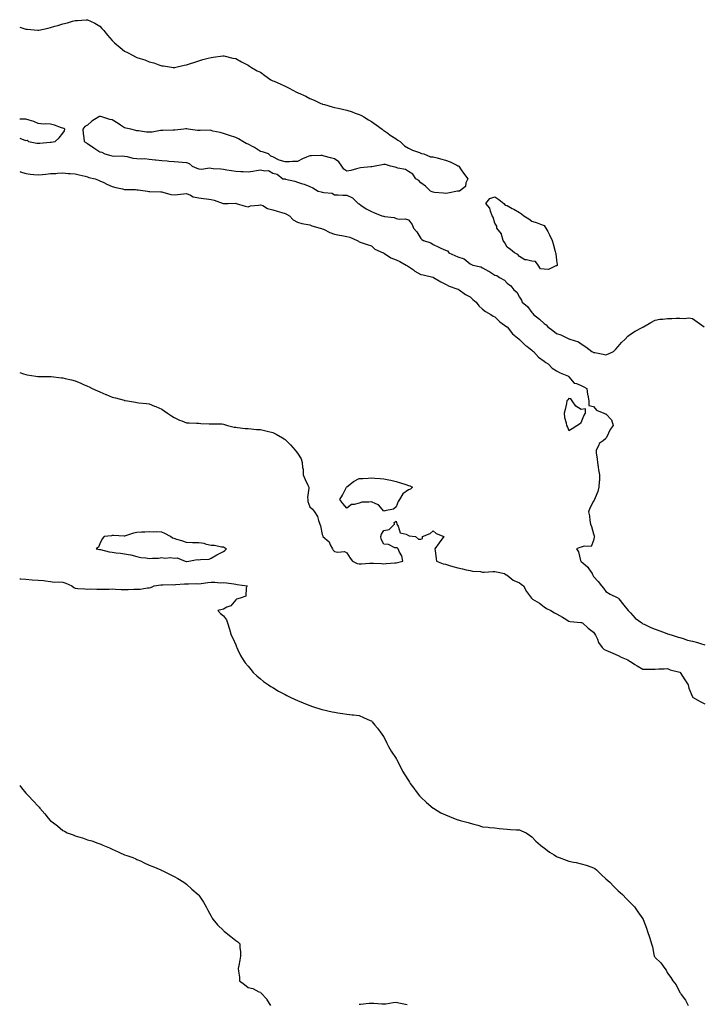
# Model space of a CAD drawing. Units: inches. Extents: x 873443 to 876083, y 7366538 to 7369178.
# Drawn here: x 873443 to 873997, y 7367433 to 7368231 of the extents above; entities that cross this region are included whole.
import ezdxf

# ---------------------------------------------------------------- set-up
doc = ezdxf.new("R2010")
doc.units = ezdxf.units.IN
doc.header["$MEASUREMENT"] = 0
doc.layers.add('Contour_87347366', color=7, linetype='Continuous', true_color=0x56bab2)

msp = doc.modelspace()

# ---------------------------------------------------------------- linework, layer by layer
at = {"layer": 'Contour_87347366'}
for points in [[(873443, 7368224.73, 3460), (873446.3, 7368223.67, 3460), (873448.05, 7368223.08, 3460), (873449.15, 7368223.02, 3460), (873457.73, 7368222.24, 3460), (873458.05, 7368222.22, 3460), (873458.43, 7368222.31, 3460), (873466.09, 7368223.88, 3460), (873468.05, 7368224.34, 3460), (873471.51, 7368225.38, 3460), (873473.94, 7368226.03, 3460), (873478.05, 7368227.42, 3460), (873481.66, 7368228.31, 3460), (873485.66, 7368229.53, 3460), (873488.05, 7368230.17, 3460), (873489.83, 7368230.14, 3460), (873496.87, 7368230.74, 3460), (873498.05, 7368230.72, 3460), (873500.48, 7368229.49, 3460), (873503.97, 7368227.84, 3460), (873508.05, 7368225.36, 3460), (873509.67, 7368223.54, 3460), (873511.15, 7368221.92, 3460), (873514.28, 7368218.15, 3460), (873518.05, 7368213.82, 3460), (873518.94, 7368212.81, 3460), (873519.87, 7368211.92, 3460), (873524.32, 7368208.19, 3460), (873528.05, 7368205.32, 3460), (873530.24, 7368204.11, 3460), (873534.29, 7368201.92, 3460), (873536.87, 7368200.74, 3460), (873538.05, 7368200.22, 3460), (873540.67, 7368199.3, 3460), (873544.33, 7368198.2, 3460), (873548.05, 7368196.67, 3460), (873551.81, 7368195.68, 3460), (873555.77, 7368194.2, 3460), (873558.05, 7368193.48, 3460), (873559.51, 7368193.38, 3460), (873567.6, 7368191.92, 3460), (873568, 7368191.86, 3460), (873568.05, 7368191.85, 3460), (873568.11, 7368191.86, 3460), (873568.43, 7368191.92, 3460), (873576.18, 7368193.79, 3460), (873578.05, 7368194.26, 3460), (873581.43, 7368195.3, 3460), (873583.99, 7368195.98, 3460), (873588.05, 7368197.51, 3460), (873591.52, 7368198.45, 3460), (873595.7, 7368199.57, 3460), (873598.05, 7368200.16, 3460), (873599.72, 7368200.25, 3460), (873607.62, 7368201.49, 3460), (873608.05, 7368201.52, 3460), (873608.55, 7368201.42, 3460), (873615.81, 7368199.67, 3460), (873618.05, 7368199.24, 3460), (873622.74, 7368196.61, 3460), (873623.92, 7368196.05, 3460), (873628.05, 7368193.94, 3460), (873629.22, 7368193.09, 3460), (873630.93, 7368191.92, 3460), (873635.52, 7368189.39, 3460), (873638.05, 7368188.1, 3460), (873641.6, 7368185.47, 3460), (873646.59, 7368181.92, 3460), (873647.61, 7368181.48, 3460), (873648.05, 7368181.32, 3460), (873649.12, 7368180.86, 3460), (873654.69, 7368178.56, 3460), (873658.05, 7368176.97, 3460), (873661.32, 7368175.19, 3460), (873667.22, 7368171.92, 3460), (873667.83, 7368171.7, 3460), (873668.05, 7368171.61, 3460), (873668.63, 7368171.34, 3460), (873674.77, 7368168.64, 3460), (873678.05, 7368166.94, 3460), (873681.59, 7368165.46, 3460), (873687.02, 7368162.95, 3460), (873688.05, 7368162.49, 3460), (873688.5, 7368162.37, 3460), (873689.92, 7368161.92, 3460), (873696.27, 7368160.14, 3460), (873698.05, 7368159.59, 3460), (873701.01, 7368158.96, 3460), (873704.5, 7368158.37, 3460), (873708.05, 7368157.54, 3460), (873712.28, 7368156.15, 3460), (873714.9, 7368155.07, 3460), (873718.05, 7368153.92, 3460), (873719.4, 7368153.27, 3460), (873721.78, 7368151.92, 3460), (873725.7, 7368149.57, 3460), (873728.05, 7368148.33, 3460), (873731.78, 7368145.65, 3460), (873736.77, 7368141.92, 3460), (873737.48, 7368141.35, 3460), (873738.05, 7368140.99, 3460), (873741.26, 7368138.7, 3460), (873743.33, 7368137.2, 3460), (873748.05, 7368134.16, 3460), (873749.37, 7368133.24, 3460), (873751.32, 7368131.92, 3460), (873754.79, 7368128.66, 3460), (873758.05, 7368126.6, 3460), (873761.22, 7368125.1, 3460), (873766.96, 7368123.01, 3460), (873768.05, 7368122.57, 3460), (873768.56, 7368122.43, 3460), (873770.38, 7368121.92, 3460), (873775.86, 7368119.73, 3460), (873778.05, 7368119.5, 3460), (873781.29, 7368118.68, 3460), (873784.04, 7368117.91, 3460), (873788.05, 7368116.97, 3460), (873791.7, 7368115.57, 3460), (873797.09, 7368112.88, 3460), (873798.05, 7368112.45, 3460), (873798.4, 7368112.27, 3460), (873798.93, 7368111.92, 3460), (873800.86, 7368109.11, 3460), (873802.64, 7368106.51, 3460), (873806.01, 7368101.92, 3460), (873804.6, 7368098.47, 3460), (873804.27, 7368095.7, 3460), (873799.3, 7368091.92, 3460), (873798.24, 7368091.73, 3460), (873798.05, 7368091.75, 3460), (873797.87, 7368091.74, 3460), (873789.91, 7368090.06, 3460), (873788.05, 7368089.94, 3460), (873786.36, 7368090.23, 3460), (873779.25, 7368090.73, 3460), (873778.05, 7368090.89, 3460), (873777.34, 7368091.2, 3460), (873775.96, 7368091.92, 3460), (873771.92, 7368095.79, 3460), (873768.05, 7368098.47, 3460), (873766.53, 7368100.4, 3460), (873764.01, 7368101.92, 3460), (873761.66, 7368105.53, 3460), (873758.05, 7368107.64, 3460), (873755.56, 7368109.43, 3460), (873749.54, 7368110.43, 3460), (873748.05, 7368110.98, 3460), (873747.38, 7368111.25, 3460), (873743.55, 7368111.92, 3460), (873739.55, 7368113.42, 3460), (873738.05, 7368113.45, 3460), (873736.79, 7368113.18, 3460), (873731.17, 7368111.92, 3460), (873728.37, 7368111.6, 3460), (873728.05, 7368111.59, 3460), (873727.63, 7368111.5, 3460), (873719.27, 7368110.7, 3460), (873718.05, 7368110.32, 3460), (873715.99, 7368109.86, 3460), (873711.37, 7368108.6, 3460), (873708.05, 7368107.94, 3460), (873705.75, 7368109.63, 3460), (873703.92, 7368111.92, 3460), (873701.7, 7368115.57, 3460), (873698.05, 7368117.97, 3460), (873694.85, 7368118.72, 3460), (873689.71, 7368120.26, 3460), (873688.05, 7368120.69, 3460), (873686.91, 7368120.78, 3460), (873679.53, 7368120.45, 3460), (873678.05, 7368120.54, 3460), (873675.48, 7368119.35, 3460), (873672.09, 7368117.88, 3460), (873668.05, 7368115.77, 3460), (873664.18, 7368115.79, 3460), (873661.71, 7368115.58, 3460), (873658.05, 7368115.62, 3460), (873653.13, 7368117, 3460), (873652.68, 7368117.29, 3460), (873648.05, 7368119.56, 3460), (873646.38, 7368120.25, 3460), (873644.63, 7368121.92, 3460), (873639.75, 7368123.62, 3460), (873638.05, 7368124.06, 3460), (873633.39, 7368127.26, 3460), (873632.26, 7368127.71, 3460), (873628.05, 7368129.75, 3460), (873626.59, 7368130.46, 3460), (873623.79, 7368131.92, 3460), (873620.43, 7368134.31, 3460), (873618.05, 7368135.29, 3460), (873613.1, 7368136.97, 3460), (873612.94, 7368137.03, 3460), (873608.05, 7368138.65, 3460), (873605.36, 7368139.23, 3460), (873599.43, 7368140.54, 3460), (873598.05, 7368140.84, 3460), (873597.28, 7368141.15, 3460), (873589.15, 7368140.82, 3460), (873588.05, 7368141.05, 3460), (873587.03, 7368140.9, 3460), (873579.51, 7368141.92, 3460), (873578.34, 7368142.21, 3460), (873578.05, 7368142.26, 3460), (873577.75, 7368142.22, 3460), (873575.97, 7368141.92, 3460), (873568.83, 7368141.14, 3460), (873568.05, 7368141.22, 3460), (873567.3, 7368141.17, 3460), (873558.93, 7368141.03, 3460), (873558.05, 7368140.97, 3460), (873557.06, 7368140.93, 3460), (873550.41, 7368139.56, 3460), (873548.05, 7368139.49, 3460), (873545.8, 7368139.67, 3460), (873539.27, 7368140.7, 3460), (873538.05, 7368140.81, 3460), (873537.09, 7368140.96, 3460), (873533.12, 7368141.92, 3460), (873529.05, 7368142.92, 3460), (873528.05, 7368143.17, 3460), (873524.58, 7368145.39, 3460), (873522.72, 7368146.59, 3460), (873518.05, 7368149.52, 3460), (873515.99, 7368149.86, 3460), (873509.43, 7368151.92, 3460), (873508.46, 7368152.33, 3460), (873508.05, 7368152.45, 3460), (873507.66, 7368152.31, 3460), (873507.1, 7368151.92, 3460), (873501.46, 7368148.51, 3460), (873498.05, 7368145.39, 3460), (873495.83, 7368144.14, 3460), (873494.07, 7368141.92, 3460), (873494.52, 7368138.39, 3460), (873494.87, 7368135.1, 3460), (873495.27, 7368131.92, 3460), (873497.19, 7368131.06, 3460), (873498.05, 7368130.52, 3460), (873502.97, 7368127, 3460), (873503.06, 7368126.93, 3460), (873508.05, 7368123.76, 3460), (873509.46, 7368123.33, 3460), (873511.94, 7368121.92, 3460), (873516.78, 7368120.65, 3460), (873518.05, 7368120.36, 3460), (873519.8, 7368120.17, 3460), (873526.57, 7368120.44, 3460), (873528.05, 7368120.22, 3460), (873530.04, 7368119.93, 3460), (873534.76, 7368118.63, 3460), (873538.05, 7368118.26, 3460), (873542.03, 7368117.94, 3460), (873544.29, 7368118.16, 3460), (873548.05, 7368117.69, 3460), (873552.76, 7368117.21, 3460), (873553.3, 7368117.17, 3460), (873558.05, 7368116.65, 3460), (873562.38, 7368116.25, 3460), (873563.84, 7368116.13, 3460), (873568.05, 7368115.75, 3460), (873571.65, 7368115.52, 3460), (873574.65, 7368115.32, 3460), (873578.05, 7368115.1, 3460), (873580.26, 7368114.13, 3460), (873582.81, 7368111.92, 3460), (873586.43, 7368110.3, 3460), (873588.05, 7368109.79, 3460), (873590.31, 7368109.66, 3460), (873596.72, 7368110.59, 3460), (873598.05, 7368110.48, 3460), (873599.69, 7368110.28, 3460), (873605.94, 7368109.81, 3460), (873608.05, 7368109.53, 3460), (873610.8, 7368109.17, 3460), (873614.59, 7368108.46, 3460), (873618.05, 7368108.04, 3460), (873622.25, 7368107.72, 3460), (873623.99, 7368107.86, 3460), (873628.05, 7368107.42, 3460), (873632.05, 7368107.92, 3460), (873634.79, 7368108.66, 3460), (873638.05, 7368109.18, 3460), (873641.72, 7368108.25, 3460), (873644.54, 7368108.41, 3460), (873648.05, 7368106.28, 3460), (873651.58, 7368105.45, 3460), (873656.27, 7368101.92, 3460), (873657.86, 7368101.73, 3460), (873658.05, 7368101.67, 3460), (873658.4, 7368101.57, 3460), (873666.02, 7368099.89, 3460), (873668.05, 7368099.15, 3460), (873672.25, 7368097.72, 3460), (873673.48, 7368097.35, 3460), (873678.05, 7368095.61, 3460), (873680.62, 7368094.49, 3460), (873684.97, 7368091.92, 3460), (873687.32, 7368091.19, 3460), (873688.05, 7368091.02, 3460), (873689.35, 7368090.62, 3460), (873696.18, 7368090.05, 3460), (873698.05, 7368088.92, 3460), (873701.04, 7368088.93, 3460), (873704.79, 7368088.66, 3460), (873708.05, 7368088.68, 3460), (873712.58, 7368086.45, 3460), (873717.31, 7368081.92, 3460), (873717.74, 7368081.61, 3460), (873718.05, 7368081.42, 3460), (873719.54, 7368080.43, 3460), (873723.67, 7368077.54, 3460), (873728.05, 7368075.23, 3460), (873730.48, 7368074.35, 3460), (873736.34, 7368071.92, 3460), (873737.67, 7368071.53, 3460), (873738.05, 7368071.45, 3460), (873738.71, 7368071.26, 3460), (873746.55, 7368070.42, 3460), (873748.05, 7368069.73, 3460), (873750.76, 7368069.21, 3460), (873755.44, 7368069.31, 3460), (873758.05, 7368068.47, 3460), (873760.93, 7368064.8, 3460), (873762.24, 7368061.92, 3460), (873764.94, 7368058.81, 3460), (873768.05, 7368053.43, 3460), (873768.89, 7368052.76, 3460), (873770.3, 7368051.92, 3460), (873776.13, 7368050, 3460), (873778.05, 7368048.61, 3460), (873782.63, 7368046.5, 3460), (873784.26, 7368045.71, 3460), (873788.05, 7368043.91, 3460), (873789.58, 7368043.45, 3460), (873790.73, 7368041.92, 3460), (873795.69, 7368039.56, 3460), (873798.05, 7368038.63, 3460), (873803.05, 7368036.92, 3460), (873808.05, 7368032.93, 3460), (873808.7, 7368032.57, 3460), (873810.29, 7368031.92, 3460), (873816.72, 7368030.59, 3460), (873818.05, 7368029.8, 3460), (873823.01, 7368026.96, 3460), (873823.06, 7368026.93, 3460), (873828.05, 7368023.66, 3460), (873829.53, 7368023.4, 3460), (873831.69, 7368021.92, 3460), (873835.83, 7368019.7, 3460), (873838.05, 7368017.32, 3460), (873841.11, 7368014.97, 3460), (873843.53, 7368011.92, 3460), (873845.96, 7368009.83, 3460), (873848.05, 7368005.84, 3460), (873849.65, 7368003.52, 3460), (873850.25, 7368001.92, 3460), (873854.4, 7367998.27, 3460), (873858.05, 7367993.58, 3460), (873858.88, 7367992.75, 3460), (873859.45, 7367991.92, 3460), (873864.19, 7367988.06, 3460), (873868.05, 7367984.58, 3460), (873869.61, 7367983.48, 3460), (873870.99, 7367981.92, 3460), (873874.98, 7367978.85, 3460), (873878.05, 7367976.45, 3460), (873881.62, 7367975.49, 3460), (873887.5, 7367972.47, 3460), (873888.05, 7367972.25, 3460), (873888.3, 7367972.17, 3460), (873888.78, 7367971.92, 3460), (873895.74, 7367969.61, 3460), (873898.05, 7367968.22, 3460), (873901.86, 7367965.73, 3460), (873906.66, 7367961.92, 3460), (873907.6, 7367961.47, 3460), (873908.05, 7367961.19, 3460), (873908.94, 7367961.03, 3460), (873915.81, 7367959.68, 3460), (873918.05, 7367959.27, 3460), (873920.08, 7367959.89, 3460), (873924.12, 7367961.92, 3460), (873926.09, 7367963.88, 3460), (873928.05, 7367965.88, 3460), (873930.71, 7367969.26, 3460), (873933.61, 7367971.92, 3460), (873935.68, 7367974.29, 3460), (873938.05, 7367975.96, 3460), (873941.63, 7367978.34, 3460), (873947.38, 7367981.25, 3460), (873948.05, 7367981.62, 3460), (873948.22, 7367981.75, 3460), (873948.56, 7367981.92, 3460), (873954.47, 7367985.5, 3460), (873958.05, 7367987.3, 3460), (873961.78, 7367988.19, 3460), (873964.09, 7367987.96, 3460), (873968.05, 7367988.49, 3460), (873971.45, 7367988.52, 3460), (873975.06, 7367988.93, 3460), (873978.05, 7367988.96, 3460), (873981.32, 7367988.65, 3460), (873985.24, 7367989.11, 3460), (873988.05, 7367988.7, 3460), (873991.98, 7367985.85, 3460), (873997.68, 7367981.92, 3460)], [(873468.05, 7368131.46, 3460), (873468.45, 7368131.52, 3460), (873471.68, 7368131.92, 3460), (873475.04, 7368134.93, 3460), (873478.05, 7368138.82, 3460), (873479.19, 7368140.78, 3460), (873479.6, 7368141.92, 3460), (873478.75, 7368142.62, 3460), (873478.05, 7368142.78, 3460), (873476.81, 7368143.16, 3460), (873471.34, 7368145.21, 3460), (873468.05, 7368146.02, 3460), (873463.64, 7368146.33, 3460), (873462.32, 7368146.19, 3460), (873458.05, 7368146.61, 3460), (873454.51, 7368148.38, 3460), (873450.68, 7368149.3, 3460), (873448.05, 7368150.22, 3460), (873446.2, 7368150.07, 3460), (873443, 7368150.23, 3460)], [(873443, 7368134.82, 3460), (873446.49, 7368133.48, 3460), (873448.05, 7368132.97, 3460), (873449.14, 7368133.01, 3460), (873450.25, 7368131.92, 3460), (873456.88, 7368130.76, 3460), (873458.05, 7368130.64, 3460), (873459.39, 7368130.58, 3460), (873467.62, 7368131.49, 3460), (873468.05, 7368131.46, 3460)], [(873443, 7368107.7, 3459), (873443.6, 7368107.47, 3459), (873448.05, 7368106.18, 3459), (873451.81, 7368105.68, 3459), (873454.54, 7368105.43, 3459), (873458.05, 7368105, 3459), (873461.44, 7368105.31, 3459), (873464.3, 7368105.67, 3459), (873468.05, 7368105.99, 3459), (873472.34, 7368106.21, 3459), (873473.61, 7368106.36, 3459), (873478.05, 7368106.57, 3459), (873482.31, 7368106.18, 3459), (873483.83, 7368106.14, 3459), (873488.05, 7368105.81, 3459), (873491.13, 7368105, 3459), (873496.14, 7368103.83, 3459), (873498.05, 7368103.35, 3459), (873499.12, 7368102.99, 3459), (873504.21, 7368101.92, 3459), (873506.81, 7368100.68, 3459), (873508.05, 7368100.27, 3459), (873511.28, 7368098.69, 3459), (873513.59, 7368097.45, 3459), (873518.05, 7368095.61, 3459), (873520.96, 7368094.83, 3459), (873526.32, 7368093.65, 3459), (873528.05, 7368093.22, 3459), (873529.16, 7368093.03, 3459), (873536.86, 7368093.11, 3459), (873538.05, 7368092.96, 3459), (873539.04, 7368092.91, 3459), (873546.53, 7368091.92, 3459), (873547.76, 7368091.63, 3459), (873548.05, 7368091.6, 3459), (873548.44, 7368091.53, 3459), (873557.42, 7368091.29, 3459), (873558.05, 7368091.13, 3459), (873559.03, 7368090.94, 3459), (873565.35, 7368089.22, 3459), (873568.05, 7368088.78, 3459), (873570.93, 7368089.04, 3459), (873575.7, 7368089.57, 3459), (873578.05, 7368089.79, 3459), (873581.45, 7368088.52, 3459), (873583.47, 7368087.34, 3459), (873588.05, 7368086.5, 3459), (873592.03, 7368085.9, 3459), (873594.31, 7368085.66, 3459), (873598.05, 7368085.13, 3459), (873600.69, 7368084.56, 3459), (873608.01, 7368081.92, 3459), (873608.03, 7368081.9, 3459), (873608.05, 7368081.88, 3459), (873608.09, 7368081.88, 3459), (873612.05, 7368081.92, 3459), (873618.03, 7368081.94, 3459), (873618.3, 7368081.92, 3459), (873625.8, 7368079.67, 3459), (873628.05, 7368079.09, 3459), (873629.99, 7368079.98, 3459), (873636.55, 7368080.42, 3459), (873638.05, 7368080.82, 3459), (873639.92, 7368080.05, 3459), (873643.92, 7368077.79, 3459), (873648.05, 7368076.79, 3459), (873651.59, 7368075.46, 3459), (873655.48, 7368074.49, 3459), (873658.05, 7368073.69, 3459), (873659.22, 7368073.09, 3459), (873661.54, 7368071.92, 3459), (873664.73, 7368068.6, 3459), (873668.05, 7368066.73, 3459), (873671.75, 7368065.62, 3459), (873674.78, 7368065.19, 3459), (873678.05, 7368064.41, 3459), (873679.78, 7368063.65, 3459), (873686.38, 7368061.92, 3459), (873687.55, 7368061.42, 3459), (873688.05, 7368061.33, 3459), (873689.06, 7368060.91, 3459), (873694.44, 7368058.31, 3459), (873698.05, 7368057.07, 3459), (873702.2, 7368056.07, 3459), (873704.05, 7368055.92, 3459), (873708.05, 7368055.17, 3459), (873710.55, 7368054.42, 3459), (873716.59, 7368051.92, 3459), (873717.41, 7368051.28, 3459), (873718.05, 7368050.83, 3459), (873719.72, 7368050.25, 3459), (873724.67, 7368048.54, 3459), (873728.05, 7368047.37, 3459), (873730.87, 7368044.74, 3459), (873737.6, 7368041.92, 3459), (873737.87, 7368041.74, 3459), (873738.05, 7368041.68, 3459), (873738.67, 7368041.3, 3459), (873743.82, 7368037.69, 3459), (873748.05, 7368036.1, 3459), (873750.94, 7368034.81, 3459), (873756.24, 7368031.92, 3459), (873757.3, 7368031.17, 3459), (873758.05, 7368030.79, 3459), (873762, 7368027.97, 3459), (873763.2, 7368027.07, 3459), (873768.05, 7368024.39, 3459), (873770.02, 7368023.89, 3459), (873777.86, 7368022.11, 3459), (873778.05, 7368022.06, 3459), (873778.15, 7368022.02, 3459), (873778.42, 7368021.92, 3459), (873784.34, 7368018.21, 3459), (873788.05, 7368016.49, 3459), (873790.91, 7368014.78, 3459), (873797.21, 7368012.76, 3459), (873798.05, 7368012.41, 3459), (873798.39, 7368012.26, 3459), (873799.13, 7368011.92, 3459), (873804.31, 7368008.18, 3459), (873808.05, 7368006.09, 3459), (873810.17, 7368004.03, 3459), (873812.86, 7368001.92, 3459), (873815.06, 7367998.93, 3459), (873818.05, 7367996.3, 3459), (873820.34, 7367994.21, 3459), (873824.75, 7367991.92, 3459), (873826.61, 7367990.47, 3459), (873828.05, 7367989.84, 3459), (873831.94, 7367985.81, 3459), (873837.87, 7367981.92, 3459), (873837.96, 7367981.83, 3459), (873838.05, 7367981.77, 3459), (873842.38, 7367976.25, 3459), (873847.72, 7367971.92, 3459), (873847.86, 7367971.73, 3459), (873848.05, 7367971.61, 3459), (873852.91, 7367966.78, 3459), (873853.89, 7367966.08, 3459), (873858.05, 7367962.96, 3459), (873858.57, 7367962.44, 3459), (873859.29, 7367961.92, 3459), (873863.42, 7367957.29, 3459), (873868.05, 7367954.01, 3459), (873869.21, 7367953.08, 3459), (873871.22, 7367951.92, 3459), (873874.5, 7367948.37, 3459), (873878.05, 7367946.29, 3459), (873880.85, 7367944.72, 3459), (873887.66, 7367941.92, 3459), (873887.77, 7367941.64, 3459), (873888.05, 7367941.24, 3459), (873892.23, 7367936.1, 3459), (873894.07, 7367935.9, 3459), (873898.05, 7367934.29, 3459), (873899.54, 7367933.41, 3459), (873902.64, 7367931.92, 3459), (873903.2, 7367927.07, 3459), (873903.37, 7367926.6, 3459), (873904.26, 7367921.92, 3459), (873904.19, 7367918.06, 3459), (873908.05, 7367917.41, 3459), (873910.47, 7367914.34, 3459), (873916.34, 7367911.92, 3459), (873917.45, 7367911.31, 3459), (873918.05, 7367911.27, 3459), (873922.55, 7367906.42, 3459), (873923.94, 7367901.92, 3459), (873921.4, 7367898.57, 3459), (873918.41, 7367892.28, 3459), (873918.21, 7367891.92, 3459), (873918.17, 7367891.8, 3459), (873918.05, 7367891.49, 3459), (873915.74, 7367889.61, 3459), (873912.56, 7367887.41, 3459), (873912.17, 7367886.05, 3459), (873910.05, 7367881.92, 3459), (873910.25, 7367879.72, 3459), (873910.85, 7367874.72, 3459), (873911.12, 7367871.92, 3459), (873911.79, 7367868.18, 3459), (873912.07, 7367865.94, 3459), (873912.89, 7367861.92, 3459), (873912.7, 7367857.27, 3459), (873912.59, 7367856.46, 3459), (873912.4, 7367851.92, 3459), (873911.43, 7367848.55, 3459), (873909.34, 7367843.21, 3459), (873908.9, 7367841.92, 3459), (873908.57, 7367841.4, 3459), (873908.05, 7367840.49, 3459), (873905, 7367834.97, 3459), (873903.8, 7367831.92, 3459), (873904.74, 7367828.61, 3459), (873904.92, 7367825.05, 3459), (873905.55, 7367821.92, 3459), (873906.27, 7367820.14, 3459), (873908.05, 7367814.12, 3459), (873908.55, 7367812.42, 3459), (873908.64, 7367811.92, 3459), (873908.6, 7367811.37, 3459), (873908.05, 7367808.82, 3459), (873906.04, 7367803.93, 3459), (873900.36, 7367804.23, 3459), (873898.05, 7367803.33, 3459), (873896.8, 7367803.17, 3459), (873894.14, 7367801.92, 3459), (873895.68, 7367799.55, 3459), (873897.51, 7367792.46, 3459), (873897.73, 7367791.92, 3459), (873897.96, 7367791.83, 3459), (873898.05, 7367791.79, 3459), (873899.21, 7367790.76, 3459), (873903.35, 7367787.22, 3459), (873904.23, 7367785.74, 3459), (873906.83, 7367781.92, 3459), (873907.24, 7367781.11, 3459), (873908.05, 7367779.54, 3459), (873911.64, 7367775.51, 3459), (873914.58, 7367771.92, 3459), (873916.15, 7367770.02, 3459), (873918.05, 7367767.32, 3459), (873921.41, 7367765.28, 3459), (873927.61, 7367762.36, 3459), (873928.05, 7367762.13, 3459), (873928.17, 7367762.03, 3459), (873928.18, 7367761.92, 3459), (873928.57, 7367761.4, 3459), (873932.41, 7367756.28, 3459), (873935.95, 7367751.92, 3459), (873937.16, 7367751.03, 3459), (873938.05, 7367750.13, 3459), (873941.82, 7367745.69, 3459), (873947.12, 7367741.92, 3459), (873947.69, 7367741.56, 3459), (873948.05, 7367741.35, 3459), (873949.05, 7367740.92, 3459), (873954.34, 7367738.21, 3459), (873958.05, 7367737, 3459), (873961.8, 7367735.67, 3459), (873966.01, 7367733.96, 3459), (873968.05, 7367733.18, 3459), (873968.93, 7367732.8, 3459), (873971.68, 7367731.92, 3459), (873976.68, 7367730.55, 3459), (873978.05, 7367730.13, 3459), (873980.63, 7367729.34, 3459), (873984.19, 7367728.06, 3459), (873988.05, 7367727.05, 3459), (873992.33, 7367726.2, 3459), (873994.76, 7367725.21, 3459), (873998.05, 7367724.28, 3459)], [(873443, 7367944.96, 3458), (873446.05, 7367943.92, 3458), (873448.05, 7367943.19, 3458), (873449.16, 7367943.03, 3458), (873456.05, 7367941.92, 3458), (873457.76, 7367941.63, 3458), (873458.05, 7367941.57, 3458), (873458.41, 7367941.56, 3458), (873467.69, 7367941.56, 3458), (873468.05, 7367941.55, 3458), (873468.46, 7367941.51, 3458), (873476.76, 7367940.63, 3458), (873478.05, 7367940.51, 3458), (873479.85, 7367940.12, 3458), (873484.92, 7367938.8, 3458), (873488.05, 7367938.25, 3458), (873492.42, 7367936.29, 3458), (873494.74, 7367935.23, 3458), (873498.05, 7367933.71, 3458), (873499.26, 7367933.13, 3458), (873501.76, 7367931.92, 3458), (873506.06, 7367929.93, 3458), (873508.05, 7367929.11, 3458), (873512.9, 7367927.07, 3458), (873513.11, 7367926.98, 3458), (873518.05, 7367924.82, 3458), (873520.55, 7367924.42, 3458), (873527.58, 7367922.39, 3458), (873528.05, 7367922.3, 3458), (873528.41, 7367922.28, 3458), (873530.31, 7367921.92, 3458), (873536.92, 7367920.79, 3458), (873538.05, 7367920.52, 3458), (873539.65, 7367920.32, 3458), (873545.79, 7367919.66, 3458), (873548.05, 7367919.37, 3458), (873552.34, 7367917.64, 3458), (873553.37, 7367917.24, 3458), (873558.05, 7367915.07, 3458), (873559.99, 7367913.86, 3458), (873562.8, 7367911.92, 3458), (873565.92, 7367909.79, 3458), (873568.05, 7367908.43, 3458), (873572.5, 7367906.37, 3458), (873574.27, 7367905.69, 3458), (873578.05, 7367904.16, 3458), (873580.2, 7367904.07, 3458), (873586.19, 7367903.78, 3458), (873588.05, 7367903.7, 3458), (873589.78, 7367903.65, 3458), (873596.58, 7367903.39, 3458), (873598.05, 7367903.34, 3458), (873599.37, 7367903.24, 3458), (873606.77, 7367903.2, 3458), (873608.05, 7367903.12, 3458), (873608.84, 7367902.71, 3458), (873611.28, 7367901.92, 3458), (873616.74, 7367900.61, 3458), (873618.05, 7367900.46, 3458), (873619.54, 7367900.43, 3458), (873625.67, 7367899.54, 3458), (873628.05, 7367899.5, 3458), (873630.66, 7367899.31, 3458), (873634.94, 7367898.81, 3458), (873638.05, 7367898.6, 3458), (873642.4, 7367897.57, 3458), (873643.45, 7367897.32, 3458), (873648.05, 7367896.21, 3458), (873650.93, 7367894.8, 3458), (873656, 7367891.92, 3458), (873657.27, 7367891.14, 3458), (873658.05, 7367890.66, 3458), (873662.43, 7367886.3, 3458), (873666.22, 7367881.92, 3458), (873667.03, 7367880.9, 3458), (873668.05, 7367879.51, 3458), (873670.98, 7367874.85, 3458), (873671.86, 7367871.92, 3458), (873672.17, 7367867.8, 3458), (873672.59, 7367866.46, 3458), (873672.79, 7367861.92, 3458), (873674.24, 7367858.11, 3458), (873676.5, 7367853.47, 3458), (873677.19, 7367851.92, 3458), (873677.25, 7367851.12, 3458), (873676.31, 7367843.66, 3458), (873676.39, 7367841.92, 3458), (873676.6, 7367840.47, 3458), (873678.05, 7367836.14, 3458), (873680.19, 7367834.06, 3458), (873681.87, 7367831.92, 3458), (873684.35, 7367828.22, 3458), (873685.13, 7367824.84, 3458), (873686.27, 7367821.92, 3458), (873686.76, 7367820.64, 3458), (873688.05, 7367813.61, 3458), (873688.58, 7367812.45, 3458), (873688.62, 7367811.92, 3458), (873693.88, 7367807.75, 3458), (873694.63, 7367805.34, 3458), (873696.38, 7367801.92, 3458), (873696.91, 7367800.78, 3458), (873698.05, 7367799.82, 3458), (873700.76, 7367799.21, 3458), (873706.09, 7367799.96, 3458), (873708.05, 7367798.76, 3458), (873710.66, 7367794.53, 3458), (873712.72, 7367791.92, 3458), (873716.36, 7367790.23, 3458), (873718.05, 7367789.81, 3458), (873720.09, 7367789.88, 3458), (873726.4, 7367790.27, 3458), (873728.05, 7367790.33, 3458), (873729.72, 7367790.25, 3458), (873736.19, 7367790.06, 3458), (873738.05, 7367789.97, 3458), (873739.97, 7367790.01, 3458), (873746.86, 7367790.73, 3458), (873748.05, 7367790.76, 3458), (873749.05, 7367790.92, 3458), (873753.35, 7367791.92, 3458), (873752.54, 7367796.41, 3458), (873750.74, 7367799.23, 3458), (873749.74, 7367801.92, 3458), (873748.94, 7367802.81, 3458), (873748.05, 7367802.78, 3458), (873747.1, 7367802.86, 3458), (873741.75, 7367805.62, 3458), (873738.05, 7367805.72, 3458), (873735.84, 7367809.71, 3458), (873735.71, 7367811.92, 3458), (873736.18, 7367813.79, 3458), (873738.05, 7367816.92, 3458), (873742.32, 7367817.65, 3458), (873746.79, 7367821.92, 3458), (873746.57, 7367823.4, 3458), (873748.05, 7367824.52, 3458), (873748.5, 7367822.36, 3458), (873748.67, 7367821.92, 3458), (873749.59, 7367820.38, 3458), (873751.17, 7367815.04, 3458), (873756.17, 7367813.8, 3458), (873758.05, 7367812.74, 3458), (873758.7, 7367812.57, 3458), (873763.79, 7367811.92, 3458), (873766.03, 7367809.9, 3458), (873768.05, 7367809.84, 3458), (873769.47, 7367810.5, 3458), (873769.44, 7367811.92, 3458), (873775.5, 7367814.47, 3458), (873778.05, 7367816.5, 3458), (873780.46, 7367814.33, 3458), (873786.72, 7367811.92, 3458), (873783.03, 7367806.94, 3458), (873782.94, 7367806.81, 3458), (873779.52, 7367801.92, 3458), (873779.7, 7367800.26, 3458), (873780.42, 7367794.29, 3458), (873780.7, 7367791.92, 3458), (873786.08, 7367789.94, 3458), (873788.05, 7367789.62, 3458), (873791.37, 7367788.6, 3458), (873793.85, 7367787.72, 3458), (873798.05, 7367786.61, 3458), (873801.93, 7367785.8, 3458), (873804.9, 7367785.07, 3458), (873808.05, 7367784.37, 3458), (873810.02, 7367783.89, 3458), (873816.47, 7367783.5, 3458), (873818.05, 7367783.21, 3458), (873819.3, 7367783.17, 3458), (873826.39, 7367783.58, 3458), (873828.05, 7367783.53, 3458), (873829.4, 7367783.27, 3458), (873835.81, 7367781.92, 3458), (873837.1, 7367780.97, 3458), (873838.05, 7367780.64, 3458), (873842.8, 7367776.67, 3458), (873843.54, 7367776.43, 3458), (873848.05, 7367774.33, 3458), (873849.4, 7367773.27, 3458), (873851.17, 7367771.92, 3458), (873853.55, 7367767.42, 3458), (873856.8, 7367763.17, 3458), (873857.7, 7367761.92, 3458), (873857.89, 7367761.76, 3458), (873858.05, 7367761.71, 3458), (873858.63, 7367761.33, 3458), (873864.17, 7367758.04, 3458), (873868.05, 7367755.01, 3458), (873869.86, 7367753.73, 3458), (873873.31, 7367751.92, 3458), (873876.35, 7367750.22, 3458), (873878.05, 7367749.4, 3458), (873882.82, 7367746.69, 3458), (873884.11, 7367745.86, 3458), (873888.05, 7367743.4, 3458), (873889.13, 7367743, 3458), (873897.58, 7367742.39, 3458), (873898.05, 7367742.28, 3458), (873898.31, 7367742.19, 3458), (873899.18, 7367741.92, 3458), (873903.77, 7367737.65, 3458), (873908.05, 7367734.36, 3458), (873908.99, 7367732.86, 3458), (873909.66, 7367731.92, 3458), (873911.08, 7367728.89, 3458), (873912.13, 7367726, 3458), (873914.95, 7367721.92, 3458), (873916.56, 7367720.43, 3458), (873918.05, 7367719.94, 3458), (873921.7, 7367718.27, 3458), (873923.52, 7367717.39, 3458), (873928.05, 7367715.49, 3458), (873930.43, 7367714.31, 3458), (873935.8, 7367711.92, 3458), (873937.18, 7367711.06, 3458), (873938.05, 7367710.6, 3458), (873941.59, 7367708.38, 3458), (873943.36, 7367707.23, 3458), (873948.05, 7367704.61, 3458), (873950.57, 7367704.44, 3458), (873955.35, 7367704.62, 3458), (873958.05, 7367704.48, 3458), (873960.84, 7367704.71, 3458), (873965.27, 7367704.7, 3458), (873968.05, 7367704.98, 3458), (873970.17, 7367704.04, 3458), (873978.02, 7367701.95, 3458), (873978.06, 7367701.93, 3458), (873978.08, 7367701.92, 3458), (873978.14, 7367701.83, 3458), (873981.93, 7367695.8, 3458), (873984.55, 7367691.92, 3458), (873985.29, 7367689.16, 3458), (873988.05, 7367682.01, 3458), (873988.11, 7367681.92, 3458), (873994.38, 7367678.25, 3458), (873998.05, 7367676.49, 3458)], [(873443, 7367777.69, 3457), (873443.8, 7367777.67, 3457), (873448.05, 7367777.32, 3457), (873453.03, 7367776.9, 3457), (873453.07, 7367776.9, 3457), (873458.05, 7367776.54, 3457), (873462.41, 7367776.28, 3457), (873464.02, 7367775.95, 3457), (873468.05, 7367775.62, 3457), (873471.16, 7367775.03, 3457), (873474.66, 7367775.31, 3457), (873478.05, 7367774.9, 3457), (873480.43, 7367774.3, 3457), (873485.31, 7367771.92, 3457), (873486.82, 7367770.69, 3457), (873488.05, 7367770.03, 3457), (873490.13, 7367769.84, 3457), (873495.71, 7367769.58, 3457), (873498.05, 7367769.35, 3457), (873500.52, 7367769.45, 3457), (873505.4, 7367769.27, 3457), (873508.05, 7367769.37, 3457), (873510.55, 7367769.42, 3457), (873515.57, 7367769.44, 3457), (873518.05, 7367769.49, 3457), (873520.59, 7367769.38, 3457), (873525.3, 7367769.17, 3457), (873528.05, 7367769.05, 3457), (873530.97, 7367769, 3457), (873535.45, 7367769.32, 3457), (873538.05, 7367769.28, 3457), (873540.69, 7367769.28, 3457), (873546.6, 7367770.47, 3457), (873548.05, 7367770.47, 3457), (873549.38, 7367770.58, 3457), (873551.95, 7367771.92, 3457), (873557.24, 7367772.73, 3457), (873558.05, 7367772.88, 3457), (873558.99, 7367772.86, 3457), (873567, 7367772.97, 3457), (873568.05, 7367772.95, 3457), (873569.14, 7367773.01, 3457), (873576.42, 7367773.55, 3457), (873578.05, 7367773.65, 3457), (873579.76, 7367773.63, 3457), (873586.19, 7367773.78, 3457), (873588.05, 7367773.76, 3457), (873590.12, 7367773.99, 3457), (873595.37, 7367774.6, 3457), (873598.05, 7367774.9, 3457), (873601.07, 7367774.94, 3457), (873605.43, 7367774.54, 3457), (873608.05, 7367774.59, 3457), (873610.57, 7367774.44, 3457), (873616.42, 7367773.55, 3457), (873618.05, 7367773.44, 3457), (873619.33, 7367773.19, 3457), (873627.27, 7367771.92, 3457), (873626.65, 7367770.52, 3457), (873626.38, 7367763.59, 3457), (873621.62, 7367761.92, 3457), (873618.7, 7367761.27, 3457), (873618.05, 7367760.74, 3457), (873614.22, 7367755.75, 3457), (873610.75, 7367754.62, 3457), (873608.05, 7367753.18, 3457), (873607.1, 7367752.87, 3457), (873603.55, 7367751.92, 3457), (873605.72, 7367749.59, 3457), (873608.05, 7367747.64, 3457), (873610.59, 7367744.45, 3457), (873611.26, 7367741.92, 3457), (873613.11, 7367736.99, 3457), (873613.14, 7367736.83, 3457), (873614.46, 7367731.92, 3457), (873615.66, 7367729.53, 3457), (873618.05, 7367724.14, 3457), (873618.65, 7367722.52, 3457), (873618.85, 7367721.92, 3457), (873619.68, 7367720.29, 3457), (873621.8, 7367715.67, 3457), (873624.12, 7367711.92, 3457), (873625.8, 7367709.67, 3457), (873628.05, 7367706.88, 3457), (873630.22, 7367704.09, 3457), (873632.22, 7367701.92, 3457), (873635.17, 7367699.04, 3457), (873638.05, 7367696.68, 3457), (873640.63, 7367694.5, 3457), (873644.5, 7367691.92, 3457), (873646.62, 7367690.49, 3457), (873648.05, 7367689.66, 3457), (873652.83, 7367686.7, 3457), (873653.74, 7367686.23, 3457), (873658.05, 7367683.9, 3457), (873659.36, 7367683.23, 3457), (873662.16, 7367681.92, 3457), (873666.13, 7367680, 3457), (873668.05, 7367679.14, 3457), (873672.82, 7367677.15, 3457), (873673.14, 7367677.02, 3457), (873678.05, 7367674.95, 3457), (873680.38, 7367674.25, 3457), (873687.9, 7367671.92, 3457), (873688.05, 7367671.87, 3457), (873688.11, 7367671.86, 3457), (873696.1, 7367669.97, 3457), (873698.05, 7367669.53, 3457), (873700.79, 7367669.18, 3457), (873704.62, 7367668.49, 3457), (873708.05, 7367668.15, 3457), (873712.39, 7367667.58, 3457), (873713.5, 7367667.37, 3457), (873718.05, 7367666.87, 3457), (873721.53, 7367665.4, 3457), (873727.01, 7367662.96, 3457), (873728.05, 7367662.51, 3457), (873728.35, 7367662.23, 3457), (873728.57, 7367661.92, 3457), (873730.72, 7367659.25, 3457), (873732.81, 7367656.68, 3457), (873736.36, 7367651.92, 3457), (873737.06, 7367650.93, 3457), (873738.05, 7367649.62, 3457), (873740.58, 7367644.45, 3457), (873741.75, 7367641.92, 3457), (873744.13, 7367638, 3457), (873748.05, 7367632.17, 3457), (873748.19, 7367631.92, 3457), (873748.33, 7367631.64, 3457), (873751.56, 7367625.43, 3457), (873753.16, 7367621.92, 3457), (873754.98, 7367618.85, 3457), (873758.05, 7367614.23, 3457), (873758.96, 7367612.83, 3457), (873759.52, 7367611.92, 3457), (873763.1, 7367606.97, 3457), (873763.43, 7367606.53, 3457), (873767, 7367601.92, 3457), (873767.46, 7367601.33, 3457), (873768.05, 7367600.72, 3457), (873772.6, 7367596.47, 3457), (873777.96, 7367591.92, 3457), (873778, 7367591.87, 3457), (873778.05, 7367591.83, 3457), (873778.24, 7367591.73, 3457), (873784.32, 7367588.19, 3457), (873788.05, 7367586.47, 3457), (873791.23, 7367585.1, 3457), (873797.31, 7367582.66, 3457), (873798.05, 7367582.35, 3457), (873798.42, 7367582.29, 3457), (873799.87, 7367581.92, 3457), (873806.4, 7367580.27, 3457), (873808.05, 7367579.83, 3457), (873811.08, 7367578.89, 3457), (873814.15, 7367578.02, 3457), (873818.05, 7367576.7, 3457), (873822.54, 7367576.41, 3457), (873823.7, 7367576.27, 3457), (873828.05, 7367575.94, 3457), (873831.65, 7367575.52, 3457), (873834.88, 7367575.09, 3457), (873838.05, 7367574.73, 3457), (873840.73, 7367574.6, 3457), (873845.62, 7367574.35, 3457), (873848.05, 7367574.22, 3457), (873849.71, 7367573.58, 3457), (873853.43, 7367571.92, 3457), (873856.18, 7367570.05, 3457), (873858.05, 7367568.71, 3457), (873861.32, 7367565.19, 3457), (873864.89, 7367561.92, 3457), (873866.63, 7367560.5, 3457), (873868.05, 7367559.69, 3457), (873872.31, 7367556.18, 3457), (873875.99, 7367553.98, 3457), (873878.05, 7367552.65, 3457), (873878.59, 7367552.46, 3457), (873880.08, 7367551.92, 3457), (873885.9, 7367549.77, 3457), (873888.05, 7367549.05, 3457), (873891.75, 7367548.22, 3457), (873893.92, 7367547.79, 3457), (873898.05, 7367546.77, 3457), (873901.92, 7367545.79, 3457), (873905.77, 7367544.21, 3457), (873908.05, 7367543.45, 3457), (873909, 7367542.87, 3457), (873910.26, 7367541.92, 3457), (873914.26, 7367538.13, 3457), (873918.05, 7367534.73, 3457), (873919.48, 7367533.35, 3457), (873921.14, 7367531.92, 3457), (873924.46, 7367528.33, 3457), (873928.05, 7367525.01, 3457), (873929.65, 7367523.52, 3457), (873931.56, 7367521.92, 3457), (873934.66, 7367518.53, 3457), (873938.05, 7367515.14, 3457), (873939.63, 7367513.5, 3457), (873941.23, 7367511.92, 3457), (873943.97, 7367507.84, 3457), (873948.05, 7367502.13, 3457), (873948.15, 7367502.02, 3457), (873948.23, 7367501.92, 3457), (873948.33, 7367501.64, 3457), (873950.87, 7367494.74, 3457), (873951.68, 7367491.92, 3457), (873953.33, 7367487.21, 3457), (873953.5, 7367486.47, 3457), (873954.84, 7367481.92, 3457), (873955.75, 7367479.62, 3457), (873956.79, 7367473.18, 3457), (873957.15, 7367471.92, 3457), (873957.58, 7367471.45, 3457), (873958.05, 7367470.79, 3457), (873962.56, 7367466.43, 3457), (873965.66, 7367461.92, 3457), (873966.72, 7367460.59, 3457), (873968.05, 7367458.23, 3457), (873970.67, 7367454.54, 3457), (873972.13, 7367451.92, 3457), (873974.82, 7367448.69, 3457), (873978.05, 7367442.47, 3457), (873978.27, 7367442.13, 3457), (873978.34, 7367441.92, 3457), (873979.01, 7367440.96, 3457), (873982.46, 7367436.33, 3457), (873984.75, 7367431.92, 3457)], [(873443, 7367610.1, 3456), (873444.42, 7367608.29, 3456), (873448.05, 7367604.06, 3456), (873449.12, 7367602.99, 3456), (873450.23, 7367601.92, 3456), (873454.03, 7367597.9, 3456), (873458.05, 7367593.44, 3456), (873458.74, 7367592.61, 3456), (873459.27, 7367591.92, 3456), (873463.43, 7367587.3, 3456), (873466.13, 7367583.84, 3456), (873467.65, 7367581.92, 3456), (873467.88, 7367581.75, 3456), (873468.05, 7367581.62, 3456), (873469.3, 7367580.67, 3456), (873473.58, 7367577.45, 3456), (873478.05, 7367573.79, 3456), (873479.28, 7367573.15, 3456), (873481.35, 7367571.92, 3456), (873486.27, 7367570.14, 3456), (873488.05, 7367569.43, 3456), (873491.65, 7367568.32, 3456), (873493.87, 7367567.74, 3456), (873498.05, 7367566.29, 3456), (873501.49, 7367565.36, 3456), (873506.45, 7367563.52, 3456), (873508.05, 7367563.01, 3456), (873508.79, 7367562.66, 3456), (873510.44, 7367561.92, 3456), (873515.83, 7367559.7, 3456), (873518.05, 7367558.69, 3456), (873522.71, 7367556.58, 3456), (873523.95, 7367556.02, 3456), (873528.05, 7367554.17, 3456), (873529.74, 7367553.61, 3456), (873534.69, 7367551.92, 3456), (873537.03, 7367550.9, 3456), (873538.05, 7367550.4, 3456), (873540.91, 7367549.06, 3456), (873543.83, 7367547.69, 3456), (873548.05, 7367545.69, 3456), (873550.83, 7367544.7, 3456), (873557.29, 7367541.92, 3456), (873557.76, 7367541.63, 3456), (873558.05, 7367541.47, 3456), (873558.93, 7367541.04, 3456), (873564.48, 7367538.35, 3456), (873568.05, 7367536.53, 3456), (873571.13, 7367535, 3456), (873576.09, 7367531.92, 3456), (873577.13, 7367531, 3456), (873578.05, 7367530.15, 3456), (873582.48, 7367526.35, 3456), (873587.58, 7367521.92, 3456), (873587.79, 7367521.66, 3456), (873588.05, 7367521.34, 3456), (873591.84, 7367515.7, 3456), (873594.19, 7367511.92, 3456), (873595.37, 7367509.24, 3456), (873598.05, 7367504.31, 3456), (873598.93, 7367502.8, 3456), (873599.52, 7367501.92, 3456), (873603.35, 7367497.22, 3456), (873608.05, 7367492.71, 3456), (873608.46, 7367492.33, 3456), (873609.06, 7367491.92, 3456), (873614.11, 7367487.97, 3456), (873618.05, 7367484.75, 3456), (873619.66, 7367483.53, 3456), (873621.38, 7367481.92, 3456), (873621.31, 7367478.66, 3456), (873621.82, 7367475.69, 3456), (873621.82, 7367471.92, 3456), (873621.38, 7367468.59, 3456), (873620.49, 7367464.36, 3456), (873620.13, 7367461.92, 3456), (873620.25, 7367459.72, 3456), (873621.11, 7367454.98, 3456), (873621.19, 7367451.92, 3456), (873625.23, 7367449.1, 3456), (873628.05, 7367446.43, 3456), (873631.81, 7367445.68, 3456), (873636.87, 7367443.1, 3456), (873638.05, 7367442.69, 3456), (873638.48, 7367442.34, 3456), (873638.68, 7367441.92, 3456), (873643.13, 7367437, 3456), (873643.31, 7367436.66, 3456), (873646.17, 7367431.92, 3456)], [(873718.05, 7367432.92, 3456), (873719.07, 7367432.94, 3456), (873726.12, 7367433.85, 3456), (873728.05, 7367433.9, 3456), (873729.87, 7367433.73, 3456), (873736.57, 7367433.39, 3456), (873738.05, 7367433.28, 3456), (873739.56, 7367433.43, 3456), (873745.6, 7367434.37, 3456), (873748.05, 7367434.59, 3456), (873750.3, 7367434.17, 3456), (873757.1, 7367432.87, 3456)]]:
    msp.add_polyline3d(points, dxfattribs=at)
for points in [[(873878.05, 7368031.38, 3460), (873877.55, 7368031.42, 3460), (873871.56, 7368028.41, 3460), (873868.05, 7368028.5, 3460), (873865.04, 7368028.91, 3460), (873863.23, 7368031.92, 3460), (873860.94, 7368034.81, 3460), (873858.05, 7368035.08, 3460), (873853.72, 7368036.25, 3460), (873852.37, 7368036.24, 3460), (873848.05, 7368038.9, 3460), (873846.53, 7368040.4, 3460), (873843.89, 7368041.92, 3460), (873840.65, 7368044.52, 3460), (873838.05, 7368046.44, 3460), (873836, 7368049.87, 3460), (873834.82, 7368051.92, 3460), (873833.31, 7368056.66, 3460), (873833.3, 7368057.17, 3460), (873829.56, 7368061.92, 3460), (873829.52, 7368063.38, 3460), (873828.05, 7368065.97, 3460), (873826.73, 7368070.6, 3460), (873825.8, 7368071.92, 3460), (873824.37, 7368075.6, 3460), (873824.04, 7368077.91, 3460), (873820.6, 7368081.92, 3460), (873824.04, 7368085.93, 3460), (873828.05, 7368087.1, 3460), (873831.12, 7368084.99, 3460), (873835.42, 7368081.92, 3460), (873836.44, 7368080.32, 3460), (873838.05, 7368080.17, 3460), (873842.11, 7368077.86, 3460), (873843.3, 7368077.17, 3460), (873848.05, 7368074.5, 3460), (873849.55, 7368073.42, 3460), (873851.41, 7368071.92, 3460), (873855.43, 7368069.3, 3460), (873858.05, 7368067.44, 3460), (873862.25, 7368066.12, 3460), (873864.92, 7368065.05, 3460), (873868.05, 7368063.89, 3460), (873868.87, 7368062.74, 3460), (873869.38, 7368061.92, 3460), (873870.88, 7368059.09, 3460), (873872.42, 7368056.29, 3460), (873874.58, 7368051.92, 3460), (873875.27, 7368049.14, 3460), (873877, 7368042.97, 3460), (873877.26, 7368041.92, 3460), (873877.35, 7368041.22, 3460), (873878.05, 7368035.71, 3460), (873878.58, 7368032.45, 3460), (873878.65, 7368031.92, 3460), (873878.44, 7368031.53, 3460)], [(873888.05, 7367897.97, 3459), (873890.55, 7367899.42, 3459), (873894.59, 7367901.92, 3459), (873896.64, 7367903.33, 3459), (873898.05, 7367904.26, 3459), (873900.23, 7367909.73, 3459), (873901.6, 7367911.92, 3459), (873901.52, 7367915.39, 3459), (873898.05, 7367914.83, 3459), (873893.63, 7367917.5, 3459), (873890.67, 7367921.92, 3459), (873889.54, 7367923.41, 3459), (873888.05, 7367923.81, 3459), (873887.14, 7367922.83, 3459), (873886.45, 7367921.92, 3459), (873885.98, 7367919.85, 3459), (873885.07, 7367914.9, 3459), (873884.28, 7367911.92, 3459), (873884.47, 7367908.34, 3459), (873885.81, 7367904.16, 3459), (873886.06, 7367901.92, 3459), (873886.81, 7367900.68, 3459)], [(873748.05, 7367835.89, 3458), (873745.89, 7367834.08, 3458), (873738.86, 7367832.73, 3458), (873738.05, 7367832.4, 3458), (873733.87, 7367837.74, 3458), (873731.59, 7367838.38, 3458), (873728.05, 7367840.16, 3458), (873725.91, 7367839.77, 3458), (873720.25, 7367839.72, 3458), (873718.05, 7367839.12, 3458), (873714.07, 7367837.94, 3458), (873711.99, 7367837.97, 3458), (873708.05, 7367834.92, 3458), (873704.72, 7367838.59, 3458), (873702.53, 7367841.92, 3458), (873704.57, 7367845.4, 3458), (873707.45, 7367851.32, 3458), (873707.76, 7367851.92, 3458), (873707.92, 7367852.05, 3458), (873708.05, 7367852.16, 3458), (873709.23, 7367853.1, 3458), (873713.38, 7367856.59, 3458), (873718.05, 7367858.94, 3458), (873720.97, 7367859, 3458), (873725.5, 7367859.36, 3458), (873728.05, 7367859.42, 3458), (873730.71, 7367859.26, 3458), (873735.04, 7367858.91, 3458), (873738.05, 7367858.73, 3458), (873742.14, 7367857.83, 3458), (873743.71, 7367857.58, 3458), (873748.05, 7367856.47, 3458), (873751.55, 7367855.42, 3458), (873755.89, 7367854.08, 3458), (873758.05, 7367853.42, 3458), (873759.24, 7367853.11, 3458), (873761.35, 7367851.92, 3458), (873759.61, 7367850.36, 3458), (873758.05, 7367849.92, 3458), (873753.48, 7367846.49, 3458), (873750.65, 7367841.92, 3458), (873749.71, 7367840.26, 3458)], [(873578.05, 7367791.79, 3458), (873578.18, 7367791.8, 3458), (873580.03, 7367791.92, 3458), (873586.71, 7367793.27, 3458), (873588.05, 7367793.02, 3458), (873589.57, 7367793.44, 3458), (873596.4, 7367793.57, 3458), (873598.05, 7367794.53, 3458), (873602.73, 7367797.23, 3458), (873603.93, 7367797.8, 3458), (873608.05, 7367799.87, 3458), (873609.29, 7367800.68, 3458), (873610.69, 7367801.92, 3458), (873609.01, 7367802.88, 3458), (873608.05, 7367803.23, 3458), (873606.66, 7367803.31, 3458), (873600.8, 7367804.67, 3458), (873598.05, 7367804.79, 3458), (873594.41, 7367805.56, 3458), (873592.41, 7367806.28, 3458), (873588.05, 7367806.9, 3458), (873583.05, 7367806.92, 3458), (873583.04, 7367806.93, 3458), (873578.05, 7367807.01, 3458), (873574.52, 7367808.39, 3458), (873570.31, 7367809.65, 3458), (873568.05, 7367810.43, 3458), (873566.69, 7367810.56, 3458), (873565.22, 7367811.92, 3458), (873560.68, 7367814.54, 3458), (873558.05, 7367815.46, 3458), (873554.25, 7367815.72, 3458), (873551.67, 7367815.54, 3458), (873548.05, 7367815.87, 3458), (873544.52, 7367815.45, 3458), (873541.64, 7367815.51, 3458), (873538.05, 7367815.17, 3458), (873535.19, 7367814.78, 3458), (873528.64, 7367812.51, 3458), (873528.05, 7367812.39, 3458), (873527.65, 7367812.32, 3458), (873518.94, 7367812.81, 3458), (873518.05, 7367812.71, 3458), (873517.31, 7367812.66, 3458), (873511.45, 7367811.92, 3458), (873509.83, 7367810.14, 3458), (873508.05, 7367806.12, 3458), (873506.73, 7367803.24, 3458), (873504.94, 7367801.92, 3458), (873507.69, 7367801.56, 3458), (873508.05, 7367801.47, 3458), (873508.6, 7367801.37, 3458), (873515.63, 7367799.5, 3458), (873518.05, 7367799.17, 3458), (873521.19, 7367798.78, 3458), (873524.67, 7367798.54, 3458), (873528.05, 7367798.06, 3458), (873532.91, 7367797.06, 3458), (873533.15, 7367797.02, 3458), (873538.05, 7367795.88, 3458), (873541.15, 7367795.02, 3458), (873545.24, 7367794.73, 3458), (873548.05, 7367794.16, 3458), (873550.58, 7367794.45, 3458), (873555.49, 7367794.48, 3458), (873558.05, 7367794.85, 3458), (873560.53, 7367794.4, 3458), (873565.13, 7367794.84, 3458), (873568.05, 7367794.52, 3458), (873570.73, 7367794.6, 3458), (873577.11, 7367791.92, 3458), (873577.93, 7367791.8, 3458)]]:
    msp.add_polyline3d(points, close=True, dxfattribs=at)

doc.saveas('drawing.dxf')
